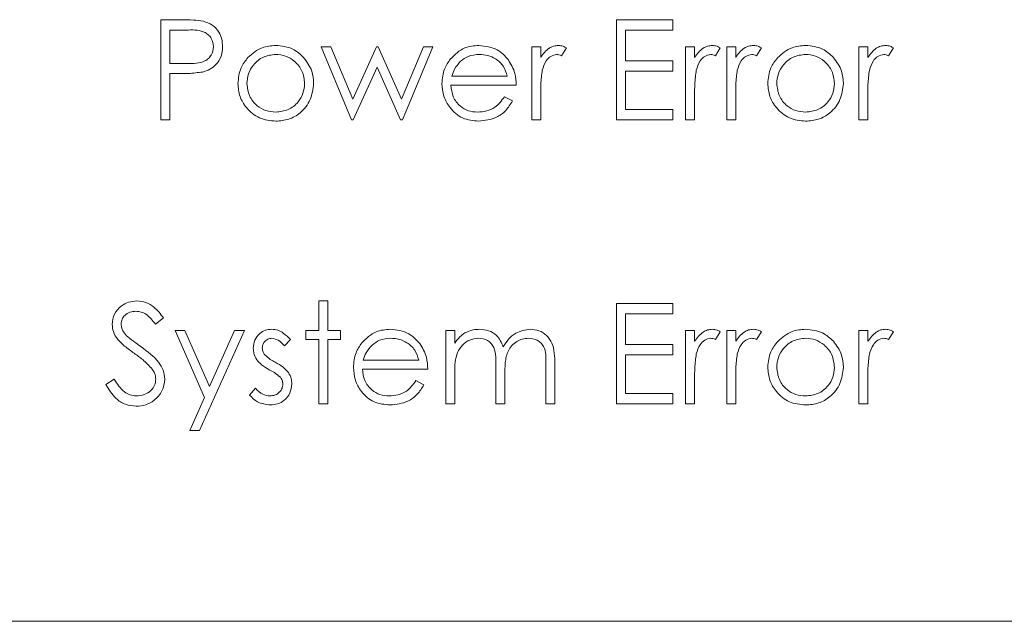
# Model space of a CAD drawing. Units: millimetres. Extents: x 0 to 420, y 0 to 297.
# Drawn here: x 342 to 352, y 225 to 231 of the extents above; entities that cross this region are included whole.
import ezdxf

# ---------------------------------------------------------------- set-up
doc = ezdxf.new("R2010")
doc.units = ezdxf.units.MM

msp = doc.modelspace()

# ---------------------------------------------------------------- linework, layer by layer
at = {"color": 7, "linetype": 'Continuous', "lineweight": 15}
for p, q in [((343.3797, 231.1017), (343.5872, 231.1017)), ((343.3797, 230.0433), (343.3797, 231.1017)), ((348.1964, 231.1017), (348.7934, 231.1017)), ((348.1964, 230.0433), (348.1964, 231.1017)), ((348.7934, 231.1017), (348.7934, 230.9931)), ((343.4746, 230.9931), (343.4746, 230.6403)), ((343.6682, 230.9931), (343.4746, 230.9931)), ((348.2914, 230.9931), (348.2914, 230.6675)), ((348.7934, 230.9931), (348.2914, 230.9931)), ((345.0757, 230.8167), (345.1777, 230.8167)), ((345.396, 230.0433), (345.0757, 230.8167)), ((345.1777, 230.8167), (345.4081, 230.2604)), ((345.4081, 230.2604), (345.6606, 230.8167)), ((345.6606, 230.8167), (345.6767, 230.8167)), ((345.6767, 230.8167), (345.9237, 230.2604)), ((345.9237, 230.2604), (346.1563, 230.8167)), ((346.2562, 230.8167), (345.9328, 230.0433)), ((346.1563, 230.8167), (346.2562, 230.8167)), ((347.3009, 230.8167), (347.3959, 230.8167)), ((347.3009, 230.0433), (347.3009, 230.8167)), ((347.3959, 230.8167), (347.3959, 230.7029)), ((347.6673, 230.8038), (347.6151, 230.7215)), ((348.9291, 230.8167), (349.0241, 230.8167)), ((348.9291, 230.0433), (348.9291, 230.8167)), ((349.0241, 230.8167), (349.0241, 230.7029)), ((349.2955, 230.8038), (349.2433, 230.7215)), ((349.3633, 230.8167), (349.4583, 230.8167)), ((349.3633, 230.0433), (349.3633, 230.8167)), ((349.4583, 230.8167), (349.4583, 230.7029)), ((349.7297, 230.8038), (349.6775, 230.7215)), ((350.7609, 230.8167), (350.8558, 230.8167)), ((350.7609, 230.0433), (350.7609, 230.8167)), ((350.8558, 230.8167), (350.8558, 230.7029)), ((351.1272, 230.8038), (351.075, 230.7215)), ((343.4746, 230.6403), (343.6599, 230.638)), ((345.6659, 230.5996), (345.4136, 230.0433)), ((345.9131, 230.0433), (345.6659, 230.5996)), ((348.2914, 230.6675), (348.7934, 230.6675)), ((348.7934, 230.6675), (348.7934, 230.5589)), ((343.4746, 230.5318), (343.4746, 230.0433)), ((343.5503, 230.5318), (343.4746, 230.5318)), ((346.4561, 230.5047), (347.0431, 230.5047)), ((348.2914, 230.5589), (348.2914, 230.1519)), ((348.7934, 230.5589), (348.2914, 230.5589)), ((347.1381, 230.4097), (346.4461, 230.4097)), ((347.013, 230.2876), (347.0974, 230.2432)), ((347.3959, 230.3032), (347.3959, 230.0433)), ((349.0241, 230.3032), (349.0241, 230.0433)), ((349.4583, 230.3032), (349.4583, 230.0433)), ((350.8558, 230.3032), (350.8558, 230.0433)), ((348.2914, 230.1519), (348.7934, 230.1519)), ((348.7934, 230.1519), (348.7934, 230.0433)), ((343.4746, 230.0433), (343.3797, 230.0433)), ((345.4136, 230.0433), (345.396, 230.0433)), ((345.9328, 230.0433), (345.9131, 230.0433)), ((347.3959, 230.0433), (347.3009, 230.0433)), ((348.7934, 230.0433), (348.1964, 230.0433)), ((349.0241, 230.0433), (348.9291, 230.0433)), ((349.4583, 230.0433), (349.3633, 230.0433)), ((350.8558, 230.0433), (350.7609, 230.0433)), ((345.0486, 228.1288), (345.1435, 228.1288)), ((345.0486, 227.8167), (345.0486, 228.1288)), ((345.1435, 228.1288), (345.1435, 227.8167)), ((348.1964, 228.1017), (348.7934, 228.1017)), ((348.1964, 227.0433), (348.1964, 228.1017)), ((348.7934, 228.1017), (348.7934, 227.9931)), ((348.2914, 227.9931), (348.2914, 227.6675)), ((348.7934, 227.9931), (348.2914, 227.9931)), ((343.4068, 227.9497), (343.3209, 227.8846)), ((343.5289, 227.8167), (343.6313, 227.8167)), ((343.8416, 227.1093), (343.5289, 227.8167)), ((343.6313, 227.8167), (343.8931, 227.2244)), ((344.2616, 227.8167), (343.7867, 226.7584)), ((343.8931, 227.2244), (344.159, 227.8167)), ((344.159, 227.8167), (344.2616, 227.8167)), ((344.9129, 227.7217), (344.9129, 227.8167)), ((344.9129, 227.8167), (345.0486, 227.8167)), ((345.1435, 227.8167), (345.2792, 227.8167)), ((345.2792, 227.8167), (345.2792, 227.7217)), ((346.3918, 227.8167), (346.4868, 227.8167)), ((346.3918, 227.0433), (346.3918, 227.8167)), ((346.4868, 227.8167), (346.4868, 227.6823)), ((348.9291, 227.8167), (349.0241, 227.8167)), ((348.9291, 227.0433), (348.9291, 227.8167)), ((349.0241, 227.8167), (349.0241, 227.7029)), ((349.2955, 227.8038), (349.2433, 227.7215)), ((349.3633, 227.8167), (349.4583, 227.8167)), ((349.3633, 227.0433), (349.3633, 227.8167)), ((349.4583, 227.8167), (349.4583, 227.7029)), ((349.7297, 227.8038), (349.6775, 227.7215)), ((350.7609, 227.8167), (350.8558, 227.8167)), ((350.7609, 227.0433), (350.7609, 227.8167)), ((350.8558, 227.8167), (350.8558, 227.7029)), ((351.1272, 227.8038), (351.075, 227.7215)), ((344.7501, 227.7203), (344.6856, 227.6539)), ((345.0486, 227.7217), (344.9129, 227.7217)), ((345.0486, 227.0433), (345.0486, 227.7217)), ((345.1435, 227.7217), (345.1435, 227.0433)), ((345.2792, 227.7217), (345.1435, 227.7217)), ((348.2914, 227.6675), (348.7934, 227.6675)), ((348.7934, 227.6675), (348.7934, 227.5589)), ((348.2914, 227.5589), (348.2914, 227.1519)), ((348.7934, 227.5589), (348.2914, 227.5589)), ((345.5199, 227.5047), (346.1069, 227.5047)), ((347.4502, 227.0433), (347.4502, 227.4627)), ((347.5452, 227.4623), (347.5452, 227.0433)), ((346.2019, 227.4097), (345.5099, 227.4097)), ((346.4868, 227.3688), (346.4868, 227.0433)), ((346.921, 227.0433), (346.921, 227.4366)), ((347.016, 227.3442), (347.016, 227.0433)), ((342.7962, 227.2475), (342.8857, 227.3011)), ((346.0768, 227.2876), (346.1612, 227.2432)), ((349.0241, 227.3032), (349.0241, 227.0433)), ((349.4583, 227.3032), (349.4583, 227.0433)), ((350.8558, 227.3032), (350.8558, 227.0433)), ((344.3159, 227.1345), (344.3788, 227.2061)), ((348.2914, 227.1519), (348.7934, 227.1519)), ((348.7934, 227.1519), (348.7934, 227.0433)), ((343.6841, 226.7584), (343.8416, 227.1093)), ((345.1435, 227.0433), (345.0486, 227.0433)), ((346.4868, 227.0433), (346.3918, 227.0433)), ((347.016, 227.0433), (346.921, 227.0433)), ((347.5452, 227.0433), (347.4502, 227.0433)), ((348.7934, 227.0433), (348.1964, 227.0433)), ((349.0241, 227.0433), (348.9291, 227.0433)), ((349.4583, 227.0433), (349.3633, 227.0433)), ((350.8558, 227.0433), (350.7609, 227.0433)), ((343.7867, 226.7584), (343.6841, 226.7584)), ((281.2136, 224.7433), (359.2136, 224.7433))]:
    msp.add_line(p, q, dxfattribs=at)
for points, knots in [([(343.5872, 231.1017), (343.6325, 231.1018), (343.7132, 231.1021), (343.7931, 231.0907), (343.8283, 231.0858)], [0, 0, 0, 0, 0.5603158, 1, 1, 1, 1]), ([(343.936, 230.8174), (343.9312, 230.8477), (343.9239, 230.8934), (343.885, 230.9411), (343.8102, 230.9947), (343.7313, 230.9938), (343.6682, 230.9931)], [0, 0, 0, 0, 0.24897177, 0.37473018, 0.50038273, 1, 1, 1, 1]), ([(343.8283, 231.0858), (343.8604, 231.0742), (343.9247, 231.0509), (343.9912, 230.9794), (344.0263, 230.898), (344.0294, 230.8446), (344.0309, 230.8178)], [0, 0, 0, 0, 0.2797066, 0.5593823, 0.7795115, 1, 1, 1, 1]), ([(343.6599, 230.638), (343.7244, 230.6378), (343.8051, 230.6375), (343.8832, 230.6905), (343.924, 230.7391), (343.9312, 230.7861), (343.936, 230.8174)], [0, 0, 0, 0, 0.4997213, 0.6253494, 0.7510851, 1, 1, 1, 1]), ([(344.0309, 230.8178), (344.0284, 230.7829), (344.0234, 230.7132), (343.9704, 230.6283), (343.8983, 230.5735), (343.846, 230.5573), (343.8198, 230.5492)], [0, 0, 0, 0, 0.2800966, 0.5593247, 0.7794565, 1, 1, 1, 1]), ([(344.2998, 230.7022), (344.3476, 230.7437), (344.4331, 230.8179), (344.5451, 230.8265), (344.5945, 230.8303)], [0, 0, 0, 0, 0.5588792, 1, 1, 1, 1]), ([(344.5945, 230.8303), (344.6572, 230.8237), (344.7695, 230.812), (344.8519, 230.7363), (344.8883, 230.7029)], [0, 0, 0, 0, 0.5591857, 1, 1, 1, 1]), ([(346.4402, 230.6861), (346.4877, 230.7329), (346.5727, 230.8165), (346.6905, 230.8261), (346.7425, 230.8303)], [0, 0, 0, 0, 0.55857858, 1, 1, 1, 1]), ([(346.7425, 230.8303), (346.8112, 230.8223), (346.9342, 230.8081), (347.0173, 230.7179), (347.0539, 230.6781)], [0, 0, 0, 0, 0.5589219, 1, 1, 1, 1]), ([(347.3959, 230.7029), (347.4225, 230.7392), (347.4595, 230.7899), (347.5322, 230.8256), (347.5671, 230.8287), (347.5846, 230.8303)], [0, 0, 0, 0, 0.55878605, 0.77948229, 1, 1, 1, 1]), ([(347.5846, 230.8303), (347.601, 230.8283), (347.6304, 230.8248), (347.656, 230.8102), (347.6673, 230.8038)], [0, 0, 0, 0, 0.5592474, 1, 1, 1, 1]), ([(349.0241, 230.7029), (349.0507, 230.7392), (349.0877, 230.7899), (349.1604, 230.8256), (349.1953, 230.8287), (349.2128, 230.8303)], [0, 0, 0, 0, 0.55878605, 0.77948229, 1, 1, 1, 1]), ([(349.2128, 230.8303), (349.2292, 230.8283), (349.2586, 230.8248), (349.2842, 230.8102), (349.2955, 230.8038)], [0, 0, 0, 0, 0.5592474, 1, 1, 1, 1]), ([(349.4583, 230.7029), (349.4849, 230.7392), (349.5219, 230.7899), (349.5946, 230.8256), (349.6295, 230.8287), (349.647, 230.8303)], [0, 0, 0, 0, 0.55878605, 0.77948229, 1, 1, 1, 1]), ([(349.647, 230.8303), (349.6634, 230.8283), (349.6928, 230.8248), (349.7184, 230.8102), (349.7297, 230.8038)], [0, 0, 0, 0, 0.5592474, 1, 1, 1, 1]), ([(349.9035, 230.7022), (349.9513, 230.7437), (350.0368, 230.8179), (350.1488, 230.8265), (350.1982, 230.8303)], [0, 0, 0, 0, 0.55888071, 1, 1, 1, 1]), ([(350.1982, 230.8303), (350.261, 230.8237), (350.3732, 230.812), (350.4557, 230.7363), (350.492, 230.7029)], [0, 0, 0, 0, 0.559182, 1, 1, 1, 1]), ([(350.8558, 230.7029), (350.8824, 230.7392), (350.9195, 230.7899), (350.9922, 230.8256), (351.0271, 230.8287), (351.0445, 230.8303)], [0, 0, 0, 0, 0.55878605, 0.77948229, 1, 1, 1, 1]), ([(351.0445, 230.8303), (351.0609, 230.8283), (351.0903, 230.8248), (351.1159, 230.8102), (351.1272, 230.8038)], [0, 0, 0, 0, 0.5592474, 1, 1, 1, 1]), ([(344.1938, 230.4279), (344.1994, 230.4849), (344.2094, 230.5868), (344.2721, 230.6669), (344.2998, 230.7022)], [0, 0, 0, 0, 0.55928591, 1, 1, 1, 1]), ([(344.594, 230.7353), (344.5488, 230.7298), (344.4584, 230.7188), (344.3594, 230.6343), (344.2979, 230.5339), (344.2918, 230.4628), (344.2887, 230.4273)], [0, 0, 0, 0, 0.279485, 0.5592556, 0.7795462, 1, 1, 1, 1]), ([(344.8993, 230.4273), (344.8941, 230.4725), (344.8837, 230.563), (344.8001, 230.6626), (344.7006, 230.7256), (344.6296, 230.7321), (344.594, 230.7353)], [0, 0, 0, 0, 0.2795862, 0.5593961, 0.7796515, 1, 1, 1, 1]), ([(344.8883, 230.7029), (344.9225, 230.6568), (344.9836, 230.5744), (344.991, 230.4727), (344.9943, 230.4279)], [0, 0, 0, 0, 0.5592144, 1, 1, 1, 1]), ([(346.3511, 230.4279), (346.3558, 230.4804), (346.3642, 230.5743), (346.417, 230.6519), (346.4402, 230.6861)], [0, 0, 0, 0, 0.5594238, 1, 1, 1, 1]), ([(346.7474, 230.7353), (346.7063, 230.7317), (346.633, 230.7254), (346.574, 230.6819), (346.5481, 230.6628)], [0, 0, 0, 0, 0.559454, 1, 1, 1, 1]), ([(347.0431, 230.5047), (347.0315, 230.5413), (347.0083, 230.6144), (346.9271, 230.688), (346.837, 230.7283), (346.7773, 230.733), (346.7474, 230.7353)], [0, 0, 0, 0, 0.2801352, 0.5591932, 0.7795964, 1, 1, 1, 1]), ([(347.0539, 230.6781), (347.0815, 230.6315), (347.1308, 230.5483), (347.1359, 230.4521), (347.1381, 230.4097)], [0, 0, 0, 0, 0.5588959, 1, 1, 1, 1]), ([(347.5666, 230.7353), (347.5442, 230.7304), (347.4993, 230.7207), (347.4417, 230.6584), (347.4238, 230.6027), (347.4129, 230.5687)], [0, 0, 0, 0, 0.278335, 0.5587681, 1, 1, 1, 1]), ([(347.6151, 230.7215), (347.6064, 230.7256), (347.591, 230.7327), (347.574, 230.7345), (347.5666, 230.7353)], [0, 0, 0, 0, 0.5603895, 1, 1, 1, 1]), ([(349.1948, 230.7353), (349.1724, 230.7304), (349.1275, 230.7207), (349.0699, 230.6584), (349.052, 230.6027), (349.0411, 230.5687)], [0, 0, 0, 0, 0.278335, 0.5587681, 1, 1, 1, 1]), ([(349.2433, 230.7215), (349.2346, 230.7256), (349.2192, 230.7327), (349.2022, 230.7345), (349.1948, 230.7353)], [0, 0, 0, 0, 0.5603895, 1, 1, 1, 1]), ([(349.629, 230.7353), (349.6066, 230.7304), (349.5617, 230.7207), (349.5041, 230.6584), (349.4862, 230.6027), (349.4753, 230.5687)], [0, 0, 0, 0, 0.278335, 0.5587681, 1, 1, 1, 1]), ([(349.6775, 230.7215), (349.6688, 230.7256), (349.6533, 230.7327), (349.6364, 230.7345), (349.629, 230.7353)], [0, 0, 0, 0, 0.5603997, 1, 1, 1, 1]), ([(349.7975, 230.4279), (349.8031, 230.4849), (349.8131, 230.5868), (349.8759, 230.6669), (349.9035, 230.7022)], [0, 0, 0, 0, 0.559284, 1, 1, 1, 1]), ([(350.1978, 230.7353), (350.1526, 230.7298), (350.0621, 230.7188), (349.9632, 230.6343), (349.9017, 230.5339), (349.8955, 230.4628), (349.8925, 230.4273)], [0, 0, 0, 0, 0.2794846, 0.5592563, 0.7795465, 1, 1, 1, 1]), ([(350.5031, 230.4273), (350.4979, 230.4725), (350.4874, 230.563), (350.4039, 230.6626), (350.3043, 230.7256), (350.2333, 230.7321), (350.1978, 230.7353)], [0, 0, 0, 0, 0.2795861, 0.5593975, 0.7796532, 1, 1, 1, 1]), ([(350.492, 230.7029), (350.5262, 230.6568), (350.5873, 230.5744), (350.5948, 230.4727), (350.598, 230.4279)], [0, 0, 0, 0, 0.5592146, 1, 1, 1, 1]), ([(351.0265, 230.7353), (351.0041, 230.7304), (350.9592, 230.7207), (350.9016, 230.6584), (350.8837, 230.6027), (350.8728, 230.5687)], [0, 0, 0, 0, 0.278335, 0.5587681, 1, 1, 1, 1]), ([(351.075, 230.7215), (351.0664, 230.7256), (351.0509, 230.7327), (351.0339, 230.7345), (351.0265, 230.7353)], [0, 0, 0, 0, 0.560382, 1, 1, 1, 1]), ([(346.5481, 230.6628), (346.525, 230.6367), (346.4837, 230.5899), (346.4645, 230.5308), (346.4561, 230.5047)], [0, 0, 0, 0, 0.55879554, 1, 1, 1, 1]), ([(347.4129, 230.5687), (347.4066, 230.5193), (347.3954, 230.4312), (347.3958, 230.3424), (347.3959, 230.3032)], [0, 0, 0, 0, 0.5596349, 1, 1, 1, 1]), ([(349.0411, 230.5687), (349.0348, 230.5193), (349.0236, 230.4312), (349.024, 230.3424), (349.0241, 230.3032)], [0, 0, 0, 0, 0.5596349, 1, 1, 1, 1]), ([(349.4753, 230.5687), (349.469, 230.5193), (349.4578, 230.4312), (349.4581, 230.3424), (349.4583, 230.3032)], [0, 0, 0, 0, 0.5596349, 1, 1, 1, 1]), ([(350.8728, 230.5687), (350.8665, 230.5193), (350.8554, 230.4312), (350.8557, 230.3424), (350.8558, 230.3032)], [0, 0, 0, 0, 0.5596349, 1, 1, 1, 1]), ([(343.8198, 230.5492), (343.7697, 230.5429), (343.6802, 230.5316), (343.59, 230.5317), (343.5503, 230.5318)], [0, 0, 0, 0, 0.559693, 1, 1, 1, 1]), ([(344.5945, 230.0298), (344.5352, 230.0357), (344.4167, 230.0477), (344.2864, 230.1575), (344.2065, 230.2888), (344.198, 230.3815), (344.1938, 230.4279)], [0, 0, 0, 0, 0.2797761, 0.55917926, 0.7795937, 1, 1, 1, 1]), ([(344.2887, 230.4273), (344.2944, 230.3826), (344.3057, 230.2931), (344.3865, 230.1918), (344.4885, 230.1342), (344.5588, 230.1279), (344.594, 230.1247)], [0, 0, 0, 0, 0.27962, 0.5591691, 0.7795138, 1, 1, 1, 1]), ([(344.594, 230.1247), (344.6389, 230.1298), (344.7285, 230.1401), (344.8299, 230.2207), (344.889, 230.3217), (344.8959, 230.3921), (344.8993, 230.4273)], [0, 0, 0, 0, 0.2797468, 0.5591123, 0.7796038, 1, 1, 1, 1]), ([(344.9943, 230.4279), (344.987, 230.3691), (344.9725, 230.2514), (344.8659, 230.1193), (344.7335, 230.0404), (344.6408, 230.0333), (344.5945, 230.0298)], [0, 0, 0, 0, 0.2795218, 0.5593799, 0.7795056, 1, 1, 1, 1]), ([(346.7402, 230.0298), (346.6813, 230.035), (346.5638, 230.0456), (346.4374, 230.1585), (346.3638, 230.2906), (346.3554, 230.3822), (346.3511, 230.4279)], [0, 0, 0, 0, 0.2798845, 0.5588593, 0.7794625, 1, 1, 1, 1]), ([(346.4461, 230.4097), (346.451, 230.3678), (346.4607, 230.284), (346.5356, 230.1893), (346.6294, 230.1328), (346.6953, 230.1274), (346.7283, 230.1247)], [0, 0, 0, 0, 0.2799651, 0.5593585, 0.779526, 1, 1, 1, 1]), ([(350.1982, 230.0298), (350.1389, 230.0357), (350.0204, 230.0477), (349.8901, 230.1575), (349.8103, 230.2888), (349.8018, 230.3815), (349.7975, 230.4279)], [0, 0, 0, 0, 0.27977477, 0.55917806, 0.77959335, 1, 1, 1, 1]), ([(349.8925, 230.4273), (349.8981, 230.3826), (349.9094, 230.2931), (349.9902, 230.1918), (350.0922, 230.1342), (350.1626, 230.1279), (350.1978, 230.1247)], [0, 0, 0, 0, 0.2796201, 0.5591677, 0.7795121, 1, 1, 1, 1]), ([(350.1978, 230.1247), (350.2426, 230.1298), (350.3322, 230.1401), (350.4336, 230.2207), (350.4928, 230.3217), (350.4996, 230.3921), (350.5031, 230.4273)], [0, 0, 0, 0, 0.2797451, 0.5591123, 0.779604, 1, 1, 1, 1]), ([(350.598, 230.4279), (350.5908, 230.3691), (350.5762, 230.2514), (350.4696, 230.1193), (350.3373, 230.0404), (350.2446, 230.0333), (350.1982, 230.0298)], [0, 0, 0, 0, 0.2795219, 0.55938, 0.779507, 1, 1, 1, 1]), ([(346.7283, 230.1247), (346.7603, 230.1274), (346.8242, 230.1328), (346.9328, 230.1789), (346.9826, 230.2464), (347.013, 230.2876)], [0, 0, 0, 0, 0.2805348, 0.5609657, 1, 1, 1, 1]), ([(347.0974, 230.2432), (347.0758, 230.2082), (347.0327, 230.1383), (346.911, 230.0485), (346.8049, 230.0368), (346.7402, 230.0298)], [0, 0, 0, 0, 0.2809198, 0.5614089, 1, 1, 1, 1]), ([(342.8641, 227.8818), (342.8686, 227.9194), (342.8778, 227.9945), (342.9501, 228.0761), (343.0365, 228.1213), (343.0954, 228.1263), (343.1248, 228.1288)], [0, 0, 0, 0, 0.2795533, 0.5587982, 0.7793764, 1, 1, 1, 1]), ([(343.1248, 228.1288), (343.1574, 228.1256), (343.2226, 228.1193), (343.3246, 228.057), (343.3756, 227.9904), (343.4068, 227.9497)], [0, 0, 0, 0, 0.2797506, 0.5595052, 1, 1, 1, 1]), ([(343.1142, 228.0203), (343.0927, 228.0186), (343.0498, 228.0153), (342.9981, 227.9823), (342.9642, 227.937), (342.9608, 227.9032), (342.959, 227.8863)], [0, 0, 0, 0, 0.2802703, 0.5599292, 0.7799208, 1, 1, 1, 1]), ([(343.3209, 227.8846), (343.291, 227.9229), (343.2493, 227.9764), (343.171, 228.0159), (343.1332, 228.0188), (343.1142, 228.0203)], [0, 0, 0, 0, 0.5598142, 0.7798484, 1, 1, 1, 1]), ([(342.9232, 227.7207), (342.9046, 227.7481), (342.8712, 227.7972), (342.8663, 227.8559), (342.8641, 227.8818)], [0, 0, 0, 0, 0.55984236, 1, 1, 1, 1]), ([(342.959, 227.8863), (342.9603, 227.8715), (342.9628, 227.842), (342.9857, 227.7933), (343.0124, 227.7661), (343.0288, 227.7495)], [0, 0, 0, 0, 0.2799503, 0.5597683, 1, 1, 1, 1]), ([(344.3566, 227.6274), (344.3594, 227.657), (344.365, 227.7162), (344.4166, 227.7839), (344.4823, 227.8247), (344.5288, 227.8284), (344.5521, 227.8303)], [0, 0, 0, 0, 0.279935, 0.559435, 0.7796137, 1, 1, 1, 1]), ([(344.5521, 227.8303), (344.5738, 227.8279), (344.6173, 227.823), (344.6863, 227.7839), (344.7259, 227.7444), (344.7501, 227.7203)], [0, 0, 0, 0, 0.27954958, 0.55970089, 1, 1, 1, 1]), ([(345.504, 227.6861), (345.5514, 227.7329), (345.6365, 227.8165), (345.7543, 227.8261), (345.8063, 227.8303)], [0, 0, 0, 0, 0.55857858, 1, 1, 1, 1]), ([(345.8063, 227.8303), (345.875, 227.8223), (345.998, 227.8081), (346.0811, 227.7179), (346.1177, 227.6781)], [0, 0, 0, 0, 0.5589175, 1, 1, 1, 1]), ([(346.4868, 227.6823), (346.504, 227.7055), (346.5346, 227.747), (346.5759, 227.7776), (346.5941, 227.7911)], [0, 0, 0, 0, 0.5601479, 1, 1, 1, 1]), ([(346.5941, 227.7911), (346.6226, 227.8036), (346.6736, 227.8261), (346.7291, 227.829), (346.7535, 227.8303)], [0, 0, 0, 0, 0.5597433, 1, 1, 1, 1]), ([(346.7535, 227.8303), (346.7844, 227.8271), (346.8462, 227.8208), (346.9473, 227.7641), (346.9798, 227.6892), (346.9997, 227.6435)], [0, 0, 0, 0, 0.280808, 0.5615063, 1, 1, 1, 1]), ([(346.9997, 227.6435), (347.0172, 227.6718), (347.0523, 227.7284), (347.1453, 227.8079), (347.2311, 227.8218), (347.2833, 227.8303)], [0, 0, 0, 0, 0.2812665, 0.5620948, 1, 1, 1, 1]), ([(347.2833, 227.8303), (347.3154, 227.8274), (347.3796, 227.8215), (347.463, 227.7678), (347.5427, 227.6496), (347.5441, 227.5395), (347.5452, 227.4623)], [0, 0, 0, 0, 0.1868848, 0.3735784, 0.5602658, 1, 1, 1, 1]), ([(349.0241, 227.7029), (349.0507, 227.7392), (349.0877, 227.7899), (349.1604, 227.8256), (349.1953, 227.8287), (349.2128, 227.8303)], [0, 0, 0, 0, 0.55879048, 0.77948283, 1, 1, 1, 1]), ([(349.2128, 227.8303), (349.2292, 227.8283), (349.2586, 227.8248), (349.2842, 227.8102), (349.2955, 227.8038)], [0, 0, 0, 0, 0.5592403, 1, 1, 1, 1]), ([(349.4583, 227.7029), (349.4849, 227.7392), (349.5219, 227.7899), (349.5946, 227.8256), (349.6295, 227.8287), (349.647, 227.8303)], [0, 0, 0, 0, 0.55879048, 0.77948283, 1, 1, 1, 1]), ([(349.647, 227.8303), (349.6634, 227.8283), (349.6928, 227.8248), (349.7184, 227.8102), (349.7297, 227.8038)], [0, 0, 0, 0, 0.5592403, 1, 1, 1, 1]), ([(349.9035, 227.7022), (349.9513, 227.7437), (350.0368, 227.8179), (350.1488, 227.8265), (350.1982, 227.8303)], [0, 0, 0, 0, 0.55888265, 1, 1, 1, 1]), ([(350.1982, 227.8303), (350.261, 227.8237), (350.3732, 227.812), (350.4557, 227.7363), (350.492, 227.7029)], [0, 0, 0, 0, 0.5591795, 1, 1, 1, 1]), ([(350.8558, 227.7029), (350.8824, 227.7392), (350.9195, 227.7899), (350.9922, 227.8256), (351.0271, 227.8287), (351.0445, 227.8303)], [0, 0, 0, 0, 0.55879048, 0.77948283, 1, 1, 1, 1]), ([(351.0445, 227.8303), (351.0609, 227.8283), (351.0903, 227.8248), (351.1159, 227.8102), (351.1272, 227.8038)], [0, 0, 0, 0, 0.5592403, 1, 1, 1, 1]), ([(343.0966, 227.5767), (343.0621, 227.6011), (343.0006, 227.6446), (342.9468, 227.6975), (342.9232, 227.7207)], [0, 0, 0, 0, 0.5604131, 1, 1, 1, 1]), ([(343.0288, 227.7495), (343.0549, 227.7293), (343.1015, 227.6931), (343.1498, 227.6591), (343.171, 227.6442)], [0, 0, 0, 0, 0.5599102, 1, 1, 1, 1]), ([(344.5521, 227.7353), (344.537, 227.7333), (344.5069, 227.7294), (344.4749, 227.7001), (344.4548, 227.6667), (344.4526, 227.643), (344.4516, 227.6312)], [0, 0, 0, 0, 0.2793083, 0.5590745, 0.7795168, 1, 1, 1, 1]), ([(344.6856, 227.6539), (344.6652, 227.6773), (344.629, 227.7188), (344.5755, 227.7303), (344.5521, 227.7353)], [0, 0, 0, 0, 0.5620492, 1, 1, 1, 1]), ([(345.4149, 227.4279), (345.4196, 227.4804), (345.428, 227.5743), (345.4807, 227.6519), (345.504, 227.6861)], [0, 0, 0, 0, 0.559427, 1, 1, 1, 1]), ([(345.6119, 227.6628), (345.5888, 227.6367), (345.5475, 227.5899), (345.5283, 227.5308), (345.5199, 227.5047)], [0, 0, 0, 0, 0.55879554, 1, 1, 1, 1]), ([(345.8112, 227.7353), (345.7701, 227.7317), (345.6968, 227.7254), (345.6378, 227.6819), (345.6119, 227.6628)], [0, 0, 0, 0, 0.55946189, 1, 1, 1, 1]), ([(346.1069, 227.5047), (346.0953, 227.5413), (346.0721, 227.6144), (345.9909, 227.688), (345.9008, 227.7283), (345.841, 227.733), (345.8112, 227.7353)], [0, 0, 0, 0, 0.2801389, 0.5591963, 0.7796014, 1, 1, 1, 1]), ([(346.1177, 227.6781), (346.1453, 227.6315), (346.1945, 227.5483), (346.1996, 227.4521), (346.2019, 227.4097)], [0, 0, 0, 0, 0.5588959, 1, 1, 1, 1]), ([(346.737, 227.7353), (346.7058, 227.7314), (346.6434, 227.7235), (346.5649, 227.6672), (346.4885, 227.5516), (346.4875, 227.4442), (346.4868, 227.3688)], [0, 0, 0, 0, 0.1865444, 0.3733493, 0.5601307, 1, 1, 1, 1]), ([(346.921, 227.4366), (346.9239, 227.5061), (346.9275, 227.593), (346.8745, 227.6803), (346.8217, 227.7241), (346.7708, 227.7308), (346.737, 227.7353)], [0, 0, 0, 0, 0.5005385, 0.6258984, 0.7513679, 1, 1, 1, 1]), ([(347.2668, 227.7353), (347.2448, 227.7336), (347.2008, 227.7302), (347.1403, 227.7012), (347.0892, 227.659), (347.0389, 227.5857), (347.018, 227.4752), (347.0167, 227.3879), (347.016, 227.3442)], [0, 0, 0, 0, 0.1249893, 0.2500042, 0.3751004, 0.5001992, 0.7494323, 1, 1, 1, 1]), ([(347.4502, 227.4627), (347.4524, 227.5286), (347.4551, 227.611), (347.3982, 227.6883), (347.3465, 227.7264), (347.2986, 227.7318), (347.2668, 227.7353)], [0, 0, 0, 0, 0.4994469, 0.6249342, 0.7505622, 1, 1, 1, 1]), ([(349.1948, 227.7353), (349.1724, 227.7304), (349.1275, 227.7207), (349.0699, 227.6584), (349.052, 227.6027), (349.0411, 227.5687)], [0, 0, 0, 0, 0.278335, 0.5587681, 1, 1, 1, 1]), ([(349.2433, 227.7215), (349.2346, 227.7256), (349.2192, 227.7327), (349.2022, 227.7345), (349.1948, 227.7353)], [0, 0, 0, 0, 0.5603895, 1, 1, 1, 1]), ([(349.629, 227.7353), (349.6066, 227.7304), (349.5617, 227.7207), (349.5041, 227.6584), (349.4862, 227.6027), (349.4753, 227.5687)], [0, 0, 0, 0, 0.278335, 0.5587681, 1, 1, 1, 1]), ([(349.6775, 227.7215), (349.6688, 227.7256), (349.6533, 227.7327), (349.6364, 227.7345), (349.629, 227.7353)], [0, 0, 0, 0, 0.5603997, 1, 1, 1, 1]), ([(349.7975, 227.4279), (349.8031, 227.4849), (349.8131, 227.5868), (349.8759, 227.6669), (349.9035, 227.7022)], [0, 0, 0, 0, 0.5592869, 1, 1, 1, 1]), ([(350.1978, 227.7353), (350.1526, 227.7298), (350.0621, 227.7188), (349.9632, 227.6343), (349.9017, 227.5339), (349.8955, 227.4628), (349.8925, 227.4273)], [0, 0, 0, 0, 0.2794846, 0.5592563, 0.7795465, 1, 1, 1, 1]), ([(350.5031, 227.4273), (350.4979, 227.4725), (350.4874, 227.563), (350.4039, 227.6626), (350.3043, 227.7256), (350.2333, 227.7321), (350.1978, 227.7353)], [0, 0, 0, 0, 0.2795861, 0.5593975, 0.7796532, 1, 1, 1, 1]), ([(350.492, 227.7029), (350.5262, 227.6568), (350.5873, 227.5744), (350.5948, 227.4727), (350.598, 227.4279)], [0, 0, 0, 0, 0.5592181, 1, 1, 1, 1]), ([(351.0265, 227.7353), (351.0041, 227.7304), (350.9592, 227.7207), (350.9016, 227.6584), (350.8837, 227.6027), (350.8728, 227.5687)], [0, 0, 0, 0, 0.278335, 0.5587681, 1, 1, 1, 1]), ([(351.075, 227.7215), (351.0664, 227.7256), (351.0509, 227.7327), (351.0339, 227.7345), (351.0265, 227.7353)], [0, 0, 0, 0, 0.560382, 1, 1, 1, 1]), ([(343.2874, 227.408), (343.2548, 227.4429), (343.1965, 227.5052), (343.1272, 227.5549), (343.0966, 227.5767)], [0, 0, 0, 0, 0.5594943, 1, 1, 1, 1]), ([(343.171, 227.6442), (343.2374, 227.595), (343.3298, 227.5266), (343.4085, 227.3992), (343.4164, 227.3348), (343.4204, 227.3026)], [0, 0, 0, 0, 0.5601137, 0.780282, 1, 1, 1, 1]), ([(344.392, 227.5083), (344.3805, 227.5291), (344.3599, 227.5664), (344.3576, 227.6088), (344.3566, 227.6274)], [0, 0, 0, 0, 0.5595868, 1, 1, 1, 1]), ([(344.4516, 227.6312), (344.4533, 227.6169), (344.4564, 227.5912), (344.4713, 227.5703), (344.4778, 227.561)], [0, 0, 0, 0, 0.5590546, 1, 1, 1, 1]), ([(344.4778, 227.561), (344.4967, 227.5438), (344.5304, 227.5128), (344.5706, 227.491), (344.5883, 227.4813)], [0, 0, 0, 0, 0.5590167, 1, 1, 1, 1]), ([(349.0411, 227.5687), (349.0348, 227.5193), (349.0236, 227.4312), (349.024, 227.3424), (349.0241, 227.3032)], [0, 0, 0, 0, 0.5596349, 1, 1, 1, 1]), ([(349.4753, 227.5687), (349.469, 227.5193), (349.4578, 227.4312), (349.4581, 227.3424), (349.4583, 227.3032)], [0, 0, 0, 0, 0.5596349, 1, 1, 1, 1]), ([(350.8728, 227.5687), (350.8665, 227.5193), (350.8554, 227.4312), (350.8557, 227.3424), (350.8558, 227.3032)], [0, 0, 0, 0, 0.5596349, 1, 1, 1, 1]), ([(344.5253, 227.4027), (344.4972, 227.4184), (344.4469, 227.4465), (344.4087, 227.4894), (344.392, 227.5083)], [0, 0, 0, 0, 0.5606618, 1, 1, 1, 1]), ([(344.5883, 227.4813), (344.6176, 227.4651), (344.6697, 227.436), (344.7099, 227.3921), (344.7276, 227.3728)], [0, 0, 0, 0, 0.5606475, 1, 1, 1, 1]), ([(343.3254, 227.3041), (343.3228, 227.3252), (343.3181, 227.3629), (343.2968, 227.3942), (343.2874, 227.408)], [0, 0, 0, 0, 0.5589914, 1, 1, 1, 1]), ([(344.6426, 227.323), (344.6223, 227.3402), (344.5861, 227.371), (344.5439, 227.393), (344.5253, 227.4027)], [0, 0, 0, 0, 0.5590703, 1, 1, 1, 1]), ([(344.7276, 227.3728), (344.7393, 227.3519), (344.7603, 227.3146), (344.7626, 227.272), (344.7636, 227.2532)], [0, 0, 0, 0, 0.5594616, 1, 1, 1, 1]), ([(345.8039, 227.0298), (345.7451, 227.035), (345.6276, 227.0456), (345.5011, 227.1585), (345.4276, 227.2906), (345.4191, 227.3822), (345.4149, 227.4279)], [0, 0, 0, 0, 0.2798836, 0.5588577, 0.7794602, 1, 1, 1, 1]), ([(345.5099, 227.4097), (345.5148, 227.3678), (345.5245, 227.284), (345.5993, 227.1893), (345.6932, 227.1328), (345.7591, 227.1274), (345.7921, 227.1247)], [0, 0, 0, 0, 0.2799641, 0.5593601, 0.7795254, 1, 1, 1, 1]), ([(350.1982, 227.0298), (350.1389, 227.0357), (350.0204, 227.0477), (349.8901, 227.1575), (349.8103, 227.2888), (349.8018, 227.3815), (349.7975, 227.4279)], [0, 0, 0, 0, 0.2797742, 0.5591787, 0.7795909, 1, 1, 1, 1]), ([(349.8925, 227.4273), (349.8981, 227.3826), (349.9094, 227.2932), (349.9902, 227.1918), (350.0922, 227.1342), (350.1626, 227.1279), (350.1978, 227.1247)], [0, 0, 0, 0, 0.27961644, 0.55916733, 0.77951193, 1, 1, 1, 1]), ([(350.1978, 227.1247), (350.2426, 227.1298), (350.3322, 227.1401), (350.4336, 227.2207), (350.4928, 227.3217), (350.4996, 227.3921), (350.5031, 227.4273)], [0, 0, 0, 0, 0.2797452, 0.5591126, 0.7796078, 1, 1, 1, 1]), ([(350.598, 227.4279), (350.5908, 227.3691), (350.5762, 227.2514), (350.4696, 227.1193), (350.3373, 227.0404), (350.2446, 227.0333), (350.1982, 227.0298)], [0, 0, 0, 0, 0.2795212, 0.5593811, 0.7795075, 1, 1, 1, 1]), ([(343.118, 227.0162), (343.0789, 227.0201), (343.0006, 227.028), (342.88, 227.1077), (342.828, 227.1945), (342.7962, 227.2475)], [0, 0, 0, 0, 0.2798807, 0.5596672, 1, 1, 1, 1]), ([(342.8857, 227.3011), (342.9171, 227.2528), (342.961, 227.1854), (343.0507, 227.1318), (343.0956, 227.1271), (343.118, 227.1247)], [0, 0, 0, 0, 0.5593178, 0.7797803, 1, 1, 1, 1]), ([(343.118, 227.1247), (343.1465, 227.1276), (343.2034, 227.1333), (343.2729, 227.1761), (343.317, 227.237), (343.3226, 227.2817), (343.3254, 227.3041)], [0, 0, 0, 0, 0.28027716, 0.56014741, 0.78015039, 1, 1, 1, 1]), ([(343.4204, 227.3026), (343.4144, 227.2593), (343.4026, 227.1726), (343.318, 227.0804), (343.2203, 227.0244), (343.1521, 227.0189), (343.118, 227.0162)], [0, 0, 0, 0, 0.2791838, 0.5590835, 0.7794446, 1, 1, 1, 1]), ([(344.5321, 227.1247), (344.5514, 227.1267), (344.5898, 227.1306), (344.6341, 227.1631), (344.6636, 227.2039), (344.667, 227.2341), (344.6687, 227.2492)], [0, 0, 0, 0, 0.27998893, 0.55974709, 0.77996576, 1, 1, 1, 1]), ([(344.7636, 227.2532), (344.7598, 227.2199), (344.7521, 227.1533), (344.6905, 227.0795), (344.6155, 227.0359), (344.5632, 227.0318), (344.537, 227.0298)], [0, 0, 0, 0, 0.2795485, 0.5592265, 0.7794753, 1, 1, 1, 1]), ([(344.6687, 227.2492), (344.6673, 227.2643), (344.6648, 227.2912), (344.6494, 227.3132), (344.6426, 227.323)], [0, 0, 0, 0, 0.5596114, 1, 1, 1, 1]), ([(345.7921, 227.1247), (345.824, 227.1274), (345.888, 227.1328), (345.9966, 227.1789), (346.0464, 227.2464), (346.0768, 227.2876)], [0, 0, 0, 0, 0.2805348, 0.5609657, 1, 1, 1, 1]), ([(346.1612, 227.2432), (346.1396, 227.2082), (346.0965, 227.1383), (345.9748, 227.0485), (345.8687, 227.0368), (345.8039, 227.0298)], [0, 0, 0, 0, 0.2809157, 0.56140794, 1, 1, 1, 1]), ([(344.537, 227.0298), (344.489, 227.0359), (344.4032, 227.0469), (344.3426, 227.1077), (344.3159, 227.1345)], [0, 0, 0, 0, 0.559293, 1, 1, 1, 1]), ([(344.3788, 227.2061), (344.4029, 227.1816), (344.4457, 227.1379), (344.5058, 227.1288), (344.5321, 227.1247)], [0, 0, 0, 0, 0.5608347, 1, 1, 1, 1])]:
    msp.add_open_spline(points, degree=3, knots=knots, dxfattribs=at)

doc.saveas('drawing.dxf')
